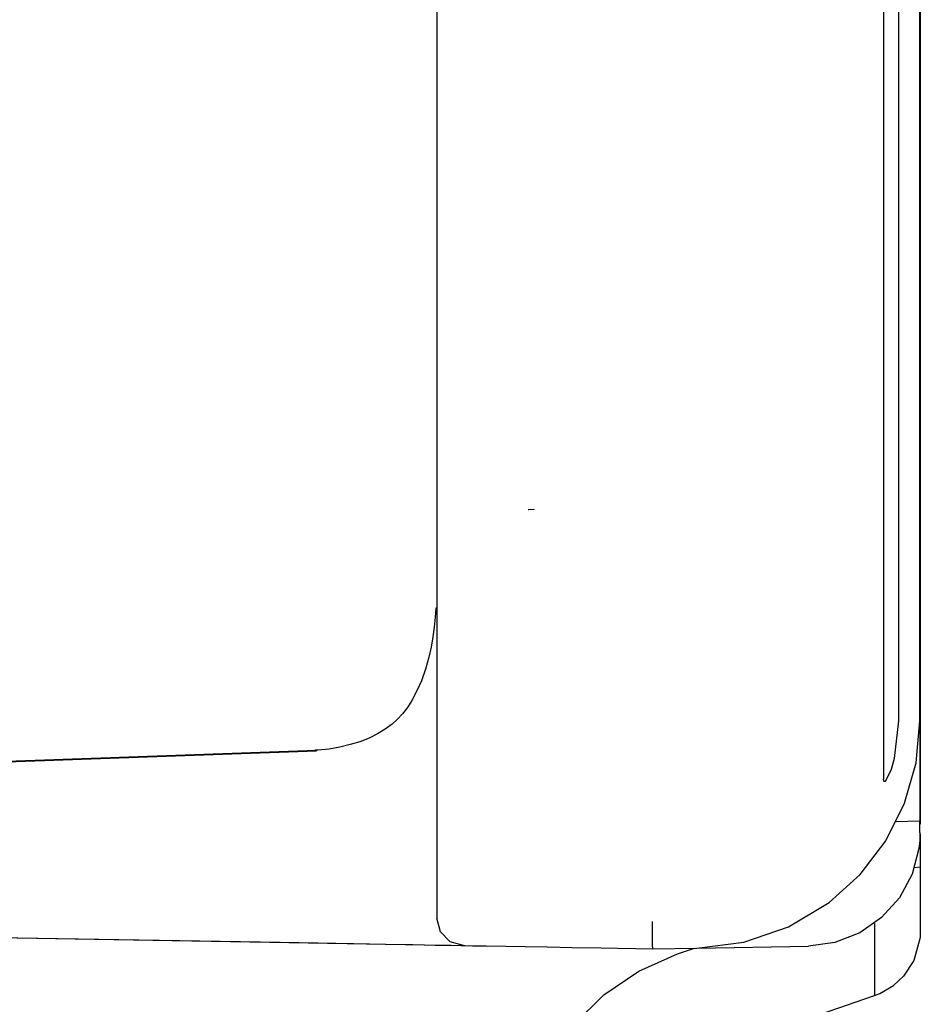
# Model space of a CAD drawing. Extents: x 2 to 31.4, y 0.8 to 21.6.
# Drawn here: x 30.4 to 31.4, y 1.3 to 2.4 of the extents above; entities that cross this region are included whole.
import ezdxf

# ---------------------------------------------------------------- set-up
doc = ezdxf.new("R2010")
doc.units = 0
doc.header["$MEASUREMENT"] = 0
doc.layers.add('TFR-TRI', color=7, linetype='Continuous')

msp = doc.modelspace()

# ---------------------------------------------------------------- linework, layer by layer
at = {"layer": 'TFR-TRI', "color": 153, "linetype": 'Continuous'}
for p, q in [((31.357538, 3.696741), (31.357538, 1.752419)), ((31.357538, 3.696741), (31.357538, 1.74843)), ((31.333693, 3.687291), (31.333693, 1.618801)), ((31.357189, 1.618801), (31.357189, 3.687291)), ((30.825535, 3.676898), (30.825535, 1.40161)), ((31.31719, 3.676907), (31.31719, 1.554587)), ((31.357189, 1.839132), (31.357189, 1.858768)), ((30.926807, 1.851256), (30.925985, 1.851241)), ((30.932571, 1.851356), (30.926807, 1.851256)), ((31.357189, 1.839132), (31.357189, 1.79192)), ((31.357189, 1.79192), (31.357189, 1.745744)), ((31.357189, 1.745744), (31.357189, 1.701525)), ((31.357538, 1.74843), (31.357538, 1.722936)), ((30.824158, 1.737688), (30.823792, 1.732987)), ((30.824467, 1.742519), (30.824158, 1.737688)), ((30.824791, 1.738861), (30.82494, 1.743747)), ((30.824907, 1.738118), (30.824791, 1.738861)), ((30.823792, 1.732987), (30.822634, 1.721943)), ((31.357538, 1.722936), (31.357538, 1.699419)), ((30.822634, 1.721943), (30.821157, 1.711519)), ((30.821157, 1.711519), (30.819122, 1.700024)), ((31.357189, 1.701525), (31.357189, 1.660148)), ((30.819122, 1.700024), (30.816671, 1.688919)), ((31.357538, 1.699419), (31.357538, 1.679699)), ((30.816671, 1.688919), (30.812958, 1.675609)), ((31.357538, 1.679699), (31.357538, 1.665304)), ((30.812958, 1.675609), (30.80854, 1.663063)), ((30.80854, 1.663063), (30.803604, 1.65175)), ((31.357189, 1.660148), (31.357189, 1.622439)), ((31.357538, 1.665304), (31.357538, 1.657349)), ((30.803604, 1.65175), (30.797924, 1.641196)), ((31.357538, 1.657349), (31.357538, 1.599671)), ((30.797924, 1.641196), (30.793026, 1.633595)), ((30.787806, 1.626672), (30.782326, 1.620598)), ((30.793026, 1.633595), (30.787806, 1.626672)), ((31.357538, 1.633804), (31.357538, 1.618967)), ((30.776207, 1.615086), (30.768806, 1.60964)), ((30.782326, 1.620598), (30.776207, 1.615086)), ((31.333693, 1.618801), (31.328768, 1.57749)), ((31.352903, 1.572701), (31.357189, 1.618801)), ((31.357189, 1.622439), (31.357189, 1.589152)), ((31.357538, 1.618967), (31.357538, 1.610772)), ((30.760319, 1.604511), (30.751051, 1.599945)), ((30.768806, 1.60964), (30.760319, 1.604511)), ((30.740856, 1.595946), (30.730152, 1.592681)), ((30.751051, 1.599945), (30.740856, 1.595946)), ((31.357538, 1.599671), (31.357538, 1.592365)), ((29.535679, 1.546113), (30.692907, 1.586525)), ((30.61001, 1.582506), (29.567875, 1.546113)), ((30.652149, 1.583977), (30.61001, 1.582506)), ((30.692984, 1.585403), (30.652149, 1.583977)), ((30.692924, 1.58668), (30.691151, 1.586669)), ((30.694679, 1.586716), (30.692924, 1.58668)), ((30.707108, 1.587812), (30.694679, 1.586716)), ((30.718735, 1.589938), (30.707108, 1.587812)), ((30.730152, 1.592681), (30.718735, 1.589938)), ((31.357189, 1.589152), (31.357189, 1.560951)), ((31.357538, 1.592365), (31.357538, 1.578234)), ((31.328768, 1.57749), (31.325331, 1.565268)), ((31.340189, 1.528183), (31.352903, 1.572701)), ((31.357538, 1.578234), (31.357538, 1.560284)), ((31.325331, 1.565268), (31.319958, 1.553897)), ((31.357189, 1.560951), (31.357189, 1.5384)), ((31.357538, 1.564345), (31.357538, 1.557222)), ((31.317322, 1.552901), (31.31719, 1.554587)), ((31.317524, 1.552321), (31.317322, 1.552901)), ((31.317675, 1.552127), (31.317524, 1.552321)), ((31.317799, 1.552041), (31.317675, 1.552127)), ((31.31797, 1.551998), (31.317799, 1.552041)), ((31.318144, 1.552017), (31.31797, 1.551998)), ((31.318413, 1.552135), (31.318144, 1.552017)), ((31.31901, 1.552648), (31.318413, 1.552135)), ((31.319958, 1.553897), (31.31901, 1.552648)), ((31.357538, 1.560284), (31.357538, 1.510189)), ((31.357538, 1.557222), (31.357538, 1.543838)), ((31.357538, 1.543838), (31.357538, 1.525804)), ((31.319483, 1.486772), (31.340189, 1.528183)), ((31.357189, 1.5384), (31.357189, 1.52195)), ((31.357189, 1.52195), (31.357189, 1.511928)), ((31.357538, 1.525804), (31.357538, 1.505292)), ((31.356194, 1.508502), (31.331108, 1.507626)), ((31.357189, 1.508537), (31.356194, 1.508502)), ((31.357189, 1.511928), (31.357189, 1.508537)), ((31.357189, 1.507794), (31.357189, 1.508537)), ((31.357189, 1.503965), (31.357189, 1.507794)), ((31.357189, 1.495963), (31.356886, 1.487246)), ((31.357189, 1.497287), (31.357189, 1.503965)), ((31.357189, 1.495963), (31.357189, 1.497287)), ((31.291496, 1.44989), (31.319483, 1.486772)), ((31.356886, 1.487246), (31.35597, 1.478549)), ((31.357538, 1.494313), (31.357538, 1.458311)), ((31.357538, 1.494311), (31.357538, 1.468291)), ((31.35597, 1.478549), (31.348486, 1.450137)), ((31.357538, 1.468291), (31.357538, 1.445338)), ((31.351126, 1.457502), (31.357538, 1.458311)), ((31.357538, 1.458311), (31.357538, 1.387298)), ((31.257189, 1.418801), (31.291496, 1.44989)), ((31.348486, 1.450137), (31.334578, 1.424257)), ((31.357538, 1.445338), (31.357538, 1.425886)), ((31.334578, 1.424257), (31.31501, 1.402338)), ((31.357538, 1.425886), (31.357538, 1.41289)), ((31.212502, 1.392064), (31.257189, 1.418801)), ((31.357538, 1.41289), (31.357538, 1.408327)), ((30.829468, 1.386763), (30.825537, 1.401611)), ((31.062407, 1.397993), (31.062462, 1.382993)), ((31.31501, 1.402338), (31.290869, 1.385592)), ((29.567352, 1.394092), (30.609488, 1.375901)), ((29.57276, 1.393997), (30.855009, 1.371616)), ((31.163242, 1.375166), (31.212502, 1.392064)), ((31.30722, 1.395986), (31.30722, 1.316709)), ((31.357538, 1.386996), (31.357214, 1.380322)), ((31.357538, 1.387298), (31.357538, 1.386996)), ((30.840235, 1.375807), (30.829468, 1.386763)), ((31.062462, 1.382993), (31.062616, 1.37201)), ((31.290869, 1.385592), (31.263485, 1.374944)), ((31.357214, 1.380322), (31.350294, 1.355114)), ((30.609488, 1.375901), (30.653116, 1.37514)), ((30.653116, 1.37514), (30.695021, 1.374408)), ((30.695021, 1.374408), (30.734037, 1.373727)), ((30.734037, 1.373727), (30.769087, 1.373115)), ((30.769087, 1.373115), (30.799192, 1.37259)), ((30.799192, 1.37259), (30.823523, 1.372165)), ((30.823523, 1.372165), (30.841398, 1.371853)), ((30.855013, 1.371616), (30.840235, 1.375807)), ((30.841398, 1.371853), (30.852327, 1.371662)), ((30.852327, 1.371662), (30.856003, 1.371598)), ((30.855841, 1.371601), (30.85647, 1.37159)), ((30.85647, 1.37159), (30.864861, 1.371444)), ((30.864861, 1.371444), (30.879812, 1.371183)), ((30.879812, 1.371183), (30.901741, 1.3708)), ((30.901741, 1.3708), (30.922609, 1.370436)), ((30.922609, 1.370436), (30.946741, 1.370014)), ((30.946741, 1.370014), (30.974567, 1.369529)), ((30.974567, 1.369529), (31.006159, 1.368977)), ((31.006159, 1.368977), (31.062826, 1.367988)), ((31.062616, 1.37201), (31.062826, 1.367988)), ((31.062826, 1.367988), (31.111553, 1.368839)), ((31.090408, 1.362409), (31.10895, 1.368793)), ((31.111553, 1.368839), (31.163242, 1.375166)), ((31.111553, 1.368839), (31.234371, 1.370983)), ((31.263485, 1.374944), (31.234371, 1.370983)), ((31.047905, 1.343434), (31.090408, 1.362409)), ((31.350294, 1.355114), (31.339102, 1.338002)), ((31.009396, 1.317289), (31.047905, 1.343434)), ((31.339102, 1.338002), (31.328062, 1.327635)), ((31.313143, 1.318748), (31.328062, 1.327635)), ((30.976074, 1.284787), (31.009396, 1.317289)), ((31.131565, 1.256226), (31.30722, 1.316709)), ((31.30722, 1.316709), (31.313143, 1.318748))]:
    msp.add_line(p, q, dxfattribs=at)

doc.saveas('drawing.dxf')
